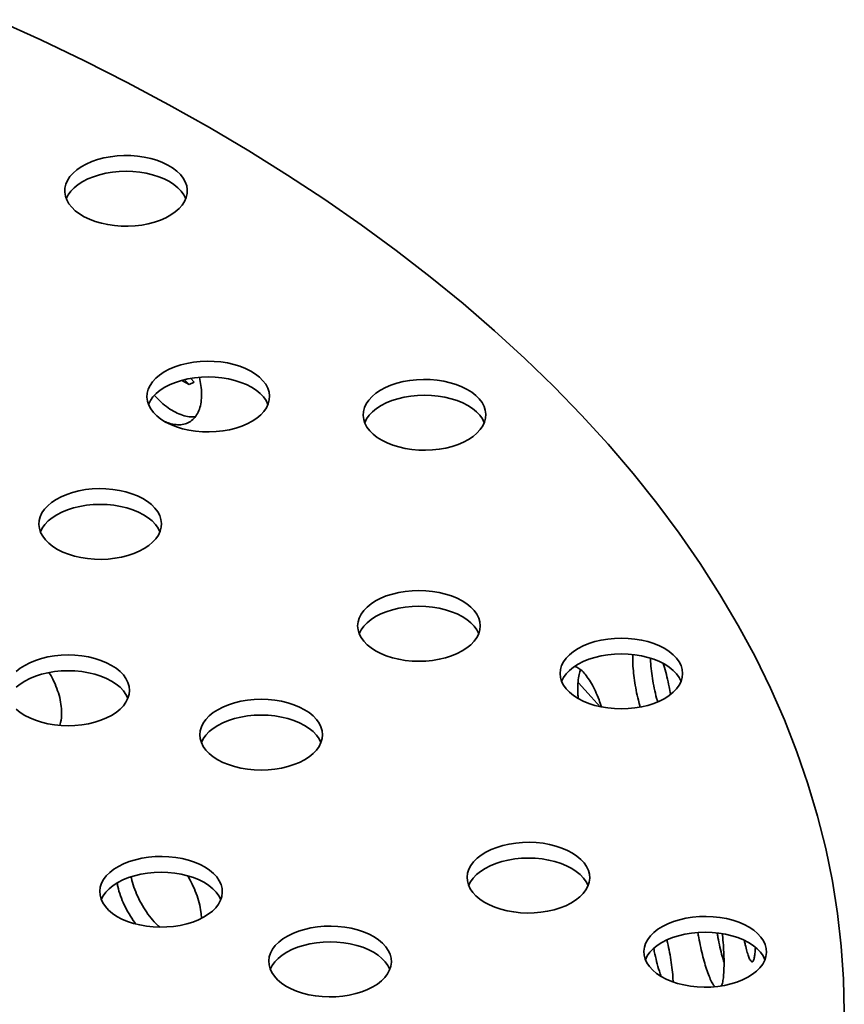
# Model space of a CAD drawing. Units: inches. Extents: x 2 to 101, y 1 to 131.
# Drawn here: x 93 to 96, y 110 to 114 of the extents above; entities that cross this region are included whole.
import ezdxf

# ---------------------------------------------------------------- set-up
doc = ezdxf.new("R2010")
doc.units = ezdxf.units.IN
doc.header["$LTSCALE"] = 12
doc.header["$MEASUREMENT"] = 0

msp = doc.modelspace()

# ---------------------------------------------------------------- linework, layer by layer
at = {"color": 7, "linetype": 'Continuous', "lineweight": 35}
for p, q in [((93.579576, 112.5542046), (93.5521634, 112.5696382)), ((93.5623412, 112.5714782), (93.579576, 112.5542046)), ((93.579576, 112.5542046), (93.5984135, 112.5629459)), ((93.5984135, 112.5629459), (93.5850386, 112.5764953))]:
    msp.add_line(p, q, dxfattribs=at)
at = {"color": 7, "linetype": 'Continuous', "lineweight": 35, "flags": 128}
for points in [[(96.0159172, 110.2196066), (96.0131544, 110.3414441), (96.0048678, 110.4631981), (95.9910632, 110.5847852), (95.97175, 110.706122), (95.9469414, 110.8271254), (95.9166544, 110.9477124), (95.8809099, 111.0678004), (95.8397322, 111.187307), (95.7931497, 111.3061505), (95.7411942, 111.4242493), (95.6839013, 111.5415225), (95.6213104, 111.6578898), (95.5534642, 111.7732713), (95.4804094, 111.887588), (95.4021959, 112.0007615), (95.3188775, 112.1127144), (95.2305111, 112.2233697), (95.1371573, 112.3326519), (95.0388802, 112.4404858), (94.935747, 112.5467977), (94.8278285, 112.6515146), (94.7151987, 112.7545648), (94.5979346, 112.8558777), (94.4761167, 112.9553838), (94.3498285, 113.0530149), (94.2191565, 113.1487042), (94.0841903, 113.242386), (93.9450224, 113.3339961), (93.8017481, 113.4234718), (93.6544656, 113.5107518), (93.503276, 113.5957761), (93.3482827, 113.6784866), (93.1895921, 113.7588265), (93.0273129, 113.8367409), (92.8615562, 113.9121762)], [(93.4124934, 113.400687), (93.3876949, 113.4042812), (93.3623552, 113.4062499), (93.336793, 113.4065683), (93.3113298, 113.4052325), (93.2862858, 113.4022593), (93.2619759, 113.3976861), (93.2387058, 113.3915703), (93.2167682, 113.3839889), (93.196439, 113.3750372), (93.1779737, 113.3648278), (93.1616047, 113.3534891), (93.1475377, 113.3411636), (93.1359497, 113.3280064), (93.1269864, 113.314183), (93.1207604, 113.2998671), (93.1173502, 113.2852388), (93.1167986, 113.2704821), (93.1191125, 113.2557825), (93.1242628, 113.2413249), (93.1321847, 113.2272911), (93.1427787, 113.2138575), (93.1559116, 113.2011932), (93.171418, 113.1894574), (93.1891031, 113.1787976), (93.2087445, 113.169348), (93.2300951, 113.1612273), (93.2528865, 113.1545377), (93.276832, 113.1493633), (93.3016305, 113.1457691), (93.3269702, 113.1438004), (93.3525324, 113.143482), (93.3779956, 113.1448178), (93.4030396, 113.147791), (93.4273495, 113.1523642), (93.4506196, 113.15848), (93.4725572, 113.1660614), (93.4928864, 113.1750131), (93.5113517, 113.1852225), (93.5277207, 113.1965612), (93.5417877, 113.2088867), (93.5533757, 113.2220439), (93.5623391, 113.2358673), (93.568565, 113.2501832), (93.5719752, 113.2648115), (93.5725269, 113.2795682), (93.570213, 113.2942678), (93.5650627, 113.3087254), (93.5571407, 113.3227592), (93.5465467, 113.3361928), (93.5334139, 113.3488571), (93.5179074, 113.3605929), (93.5002223, 113.3712527), (93.4805809, 113.3807023), (93.4592303, 113.388823), (93.4364389, 113.3955126), (93.4124934, 113.400687)], [(93.5669428, 113.2457277), (93.5598681, 113.259902), (93.5500836, 113.2735387), (93.5377158, 113.2864571), (93.5229203, 113.2984949), (93.5058831, 113.3095007), (93.4868184, 113.3193361), (93.465966, 113.3278774), (93.4435882, 113.3350171), (93.4199663, 113.3406656), (93.3953975, 113.3447518), (93.3701906, 113.3472242), (93.3446627, 113.3480518), (93.3191348, 113.3472242), (93.2939279, 113.3447518), (93.2693591, 113.3406656), (93.2457372, 113.3350171), (93.2233594, 113.3278774), (93.202507, 113.3193361), (93.1834424, 113.3095007), (93.1664051, 113.2984949), (93.1516096, 113.2864571), (93.1392418, 113.2735387), (93.1294573, 113.259902), (93.1223827, 113.2457277)], [(93.7681844, 112.6220484), (93.7455965, 112.6289641), (93.7218092, 112.6343763), (93.6971219, 112.6382171), (93.6718448, 112.6404379), (93.646296, 112.6410111), (93.6207966, 112.6399292), (93.5956674, 112.637206), (93.5712244, 112.6328756), (93.547775, 112.6269926), (93.525614, 112.6196309), (93.5050201, 112.6108832), (93.4862523, 112.6008593), (93.4695467, 112.5896853), (93.4551133, 112.5775019), (93.4431336, 112.5644621), (93.4337583, 112.5507301), (93.4271053, 112.5364784), (93.4232582, 112.5218862), (93.4222654, 112.5071372), (93.4241394, 112.4924167), (93.4288567, 112.47791), (93.4363579, 112.4637993), (93.4465486, 112.4502622), (93.4593008, 112.4374689), (93.4744541, 112.4255803), (93.4918179, 112.414746), (93.5111738, 112.405102), (93.5322784, 112.3967698), (93.5548664, 112.389854), (93.5786536, 112.3844418), (93.603341, 112.3806011), (93.628618, 112.3783802), (93.6541668, 112.3778071), (93.6796662, 112.3788889), (93.7047954, 112.3816122), (93.7292384, 112.3859425), (93.7526879, 112.3918255), (93.7748489, 112.3991872), (93.7954428, 112.407935), (93.8142105, 112.4179589), (93.8309161, 112.4291328), (93.8453495, 112.4413162), (93.8573292, 112.454356), (93.8667045, 112.4680881), (93.8733576, 112.4823398), (93.8772047, 112.4969319), (93.8781975, 112.5116809), (93.8763234, 112.5264014), (93.8716062, 112.5409082), (93.864105, 112.5550188), (93.8539142, 112.5685559), (93.841162, 112.5813492), (93.8260087, 112.5932378), (93.808645, 112.6040722), (93.7892891, 112.6137161), (93.7681844, 112.6220484)], [(93.8725115, 112.4801116), (93.8654368, 112.494286), (93.8556523, 112.5079226), (93.8432845, 112.520841), (93.828489, 112.5328788), (93.8114518, 112.5438846), (93.7923871, 112.55372), (93.7715347, 112.5622613), (93.7491569, 112.5694011), (93.725535, 112.5750495), (93.7009662, 112.5791357), (93.6757593, 112.5816081), (93.6502314, 112.5824357), (93.6247035, 112.5816081), (93.5994966, 112.5791357), (93.5749278, 112.5750495), (93.5513059, 112.5694011), (93.5289281, 112.5622613), (93.5080757, 112.55372), (93.4890111, 112.5438846), (93.4719738, 112.5328788), (93.4571783, 112.520841), (93.4448105, 112.5079226), (93.435026, 112.494286), (93.4279514, 112.4801116)], [(94.5725852, 112.5540574), (94.5499973, 112.5609732), (94.52621, 112.5663854), (94.5015227, 112.5702261), (94.4762456, 112.572447), (94.4506968, 112.5730201), (94.4251974, 112.5719383), (94.4000682, 112.5692151), (94.3756252, 112.5648847), (94.3521758, 112.5590017), (94.3300147, 112.55164), (94.3094209, 112.5428922), (94.2906531, 112.5328684), (94.2739475, 112.5216944), (94.2595141, 112.509511), (94.2475344, 112.4964712), (94.2381591, 112.4827391), (94.231506, 112.4684874), (94.227659, 112.4538953), (94.2266662, 112.4391463), (94.2285402, 112.4244258), (94.2332575, 112.409919), (94.2407587, 112.3958084), (94.2509494, 112.3822713), (94.2637016, 112.369478), (94.2788549, 112.3575894), (94.2962187, 112.346755), (94.3155746, 112.3371111), (94.3366792, 112.3287788), (94.3592672, 112.3218631), (94.3830544, 112.3164509), (94.4077418, 112.3126102), (94.4330188, 112.3103893), (94.4585676, 112.3098162), (94.484067, 112.310898), (94.5091962, 112.3136212), (94.5336392, 112.3179516), (94.5570887, 112.3238346), (94.5792497, 112.3311963), (94.5998435, 112.3399441), (94.6186113, 112.3499679), (94.6353169, 112.3611419), (94.6497503, 112.3733253), (94.66173, 112.3863651), (94.6711053, 112.4000971), (94.6777584, 112.4143489), (94.6816055, 112.428941), (94.6825982, 112.44369), (94.6807242, 112.4584105), (94.6760069, 112.4729173), (94.6685058, 112.4870279), (94.658315, 112.500565), (94.6455628, 112.5133583), (94.6304095, 112.5252469), (94.6130458, 112.5360813), (94.5936899, 112.5457252), (94.5725852, 112.5540574)], [(94.6769122, 112.4121207), (94.6698376, 112.426295), (94.6600531, 112.4399317), (94.6476853, 112.4528501), (94.6328898, 112.4648879), (94.6158526, 112.4758937), (94.5967879, 112.4857291), (94.5759355, 112.4942704), (94.5535577, 112.5014101), (94.5299358, 112.5070586), (94.505367, 112.5111447), (94.4801601, 112.5136172), (94.4546322, 112.5144448), (94.4291043, 112.5136172), (94.4038974, 112.5111447), (94.3793286, 112.5070586), (94.3557067, 112.5014101), (94.3333289, 112.4942704), (94.3124765, 112.4857291), (94.2934119, 112.4758937), (94.2763746, 112.4648879), (94.2615791, 112.4528501), (94.2492113, 112.4399317), (94.2394268, 112.426295), (94.2323522, 112.4121207)], [(93.36637, 112.1478131), (93.3437821, 112.1547289), (93.3199948, 112.1601411), (93.2953075, 112.1639818), (93.2700304, 112.1662027), (93.2444816, 112.1667758), (93.2189822, 112.165694), (93.193853, 112.1629708), (93.16941, 112.1586404), (93.1459606, 112.1527574), (93.1237995, 112.1453957), (93.1032057, 112.1366479), (93.0844379, 112.126624), (93.0677323, 112.1154501), (93.0532989, 112.1032667), (93.0413192, 112.0902269), (93.0319439, 112.0764948), (93.0252908, 112.0622431), (93.0214437, 112.047651), (93.020451, 112.032902), (93.022325, 112.0181815), (93.0270423, 112.0036747), (93.0345435, 111.9895641), (93.0447342, 111.976027), (93.0574864, 111.9632337), (93.0726397, 111.9513451), (93.0900034, 111.9405107), (93.1093593, 111.9308668), (93.130464, 111.9225345), (93.1530519, 111.9156188), (93.1768392, 111.9102066), (93.2015265, 111.9063658), (93.2268036, 111.904145), (93.2523524, 111.9035718), (93.2778518, 111.9046537), (93.302981, 111.9073769), (93.327424, 111.9117073), (93.3508735, 111.9175903), (93.3730345, 111.924952), (93.3936283, 111.9336997), (93.4123961, 111.9437236), (93.4291017, 111.9548976), (93.4435351, 111.967081), (93.4555148, 111.9801208), (93.4648901, 111.9938528), (93.4715432, 112.0081046), (93.4753903, 112.0226967), (93.476383, 112.0374457), (93.474509, 112.0521662), (93.4697917, 112.0666729), (93.4622906, 112.0807836), (93.4520998, 112.0943207), (93.4393476, 112.107114), (93.4241943, 112.1190026), (93.4068306, 112.129837), (93.3874747, 112.1394809), (93.36637, 112.1478131)], [(93.470697, 112.0058764), (93.4636224, 112.0200507), (93.4538379, 112.0336873), (93.4414701, 112.0466058), (93.4266746, 112.0586436), (93.4096373, 112.0696494), (93.3905727, 112.0794848), (93.3697203, 112.0880261), (93.3473425, 112.0951658), (93.3237206, 112.1008143), (93.2991518, 112.1049004), (93.2739449, 112.1073729), (93.248417, 112.1082005), (93.2228891, 112.1073729), (93.1976822, 112.1049004), (93.1731134, 112.1008143), (93.1494915, 112.0951658), (93.1271137, 112.0880261), (93.1062613, 112.0794848), (93.0871967, 112.0696494), (93.0701594, 112.0586436), (93.0553639, 112.0466058), (93.0429961, 112.0336873), (93.0332116, 112.0200507), (93.026137, 112.0058764)], [(94.5951545, 111.7489045), (94.5760898, 111.7587399), (94.5552374, 111.7672811), (94.5328596, 111.7744209), (94.5092377, 111.7800694), (94.4846689, 111.7841555), (94.459462, 111.7866279), (94.4339341, 111.7874555), (94.4084062, 111.7866279), (94.3831993, 111.7841555), (94.3586305, 111.7800694), (94.3350086, 111.7744209), (94.3126308, 111.7672811), (94.2917784, 111.7587399), (94.2727138, 111.7489045), (94.2556765, 111.7378987), (94.240881, 111.7258609), (94.2285132, 111.7129424), (94.2187287, 111.6993058), (94.2116506, 111.6851225), (94.2073677, 111.6705709), (94.2059341, 111.6558339), (94.2073677, 111.641097), (94.2116506, 111.6265454), (94.2187287, 111.6123621), (94.2285132, 111.5987255), (94.240881, 111.585807), (94.2556765, 111.5737692), (94.2727138, 111.5627634), (94.2917784, 111.552928), (94.3126308, 111.5443867), (94.3350086, 111.537247), (94.3586305, 111.5315985), (94.3831993, 111.5275124), (94.4084062, 111.52504), (94.4339341, 111.5242123), (94.459462, 111.52504), (94.4846689, 111.5275124), (94.5092377, 111.5315985), (94.5328596, 111.537247), (94.5552374, 111.5443867), (94.5760898, 111.552928), (94.5951545, 111.5627634), (94.6121917, 111.5737692), (94.6269872, 111.585807), (94.639355, 111.5987255), (94.6491395, 111.6123621), (94.6562177, 111.6265454), (94.6605005, 111.641097), (94.6619341, 111.6558339), (94.6605005, 111.6705709), (94.6562177, 111.6851225), (94.6491395, 111.6993058), (94.639355, 111.7129424), (94.6269872, 111.7258609), (94.6121917, 111.7378987), (94.5951545, 111.7489045)], [(94.6562141, 111.6265365), (94.6491395, 111.6407108), (94.639355, 111.6543474), (94.6269872, 111.6672659), (94.6121917, 111.6793037), (94.5951545, 111.6903095), (94.5760898, 111.7001449), (94.5552374, 111.7086862), (94.5328596, 111.7158259), (94.5092377, 111.7214744), (94.4846689, 111.7255605), (94.459462, 111.728033), (94.4339341, 111.7288606), (94.4084062, 111.728033), (94.3831993, 111.7255605), (94.3586305, 111.7214744), (94.3350086, 111.7158259), (94.3126308, 111.7086862), (94.2917784, 111.7001449), (94.2727138, 111.6903095), (94.2556765, 111.6793037), (94.240881, 111.6672659), (94.2285132, 111.6543474), (94.2187287, 111.6407108), (94.2116541, 111.6265365)], [(95.3479951, 111.5717581), (95.3289304, 111.5815934), (95.308078, 111.5901347), (95.2857002, 111.5972745), (95.2620783, 111.602923), (95.2375095, 111.6070091), (95.2123026, 111.6094815), (95.1867747, 111.6103091), (95.1612468, 111.6094815), (95.1360399, 111.6070091), (95.1114711, 111.602923), (95.0878492, 111.5972745), (95.0654714, 111.5901347), (95.044619, 111.5815934), (95.0255544, 111.5717581), (95.0085171, 111.5607523), (94.9937216, 111.5487144), (94.9813538, 111.535796), (94.9715693, 111.5221594), (94.9644912, 111.5079761), (94.9602083, 111.4934245), (94.9587747, 111.4786875), (94.9602083, 111.4639506), (94.9644912, 111.449399), (94.9715693, 111.4352157), (94.9813538, 111.4215791), (94.9937216, 111.4086606), (95.0085171, 111.3966228), (95.0255544, 111.385617), (95.044619, 111.3757816), (95.0654714, 111.3672403), (95.0878492, 111.3601006), (95.1114711, 111.3544521), (95.1360399, 111.350366), (95.1612468, 111.3478935), (95.1867747, 111.3470659), (95.2123026, 111.3478935), (95.2375095, 111.350366), (95.2620783, 111.3544521), (95.2857002, 111.3601006), (95.308078, 111.3672403), (95.3289304, 111.3757816), (95.3479951, 111.385617), (95.3650323, 111.3966228), (95.3798278, 111.4086606), (95.3921956, 111.4215791), (95.4019801, 111.4352157), (95.4090583, 111.449399), (95.4133411, 111.4639506), (95.4147747, 111.4786875), (95.4133411, 111.4934245), (95.4090583, 111.5079761), (95.4019801, 111.5221594), (95.3921956, 111.535796), (95.3798278, 111.5487144), (95.3650323, 111.5607523), (95.3479951, 111.5717581)], [(93.2903906, 111.5090307), (93.2713259, 111.5188661), (93.2504736, 111.5274074), (93.2280958, 111.5345471), (93.2044739, 111.5401956), (93.179905, 111.5442817), (93.1546982, 111.5467542), (93.1291703, 111.5475818), (93.1036424, 111.5467542), (93.0784355, 111.5442817), (93.0538666, 111.5401956), (93.0302448, 111.5345471), (93.007867, 111.5274074), (92.9870146, 111.5188661), (92.9679499, 111.5090307), (92.9509127, 111.4980249), (92.9361172, 111.4859871)], [(95.4090548, 111.44939), (95.4019801, 111.4635644), (95.3921956, 111.477201), (95.3798278, 111.4901195), (95.3650323, 111.5021573), (95.3479951, 111.5131631), (95.3289304, 111.5229985), (95.308078, 111.5315398), (95.2857002, 111.5386795), (95.2620783, 111.544328), (95.2375095, 111.5484141), (95.2123026, 111.5508866), (95.1867747, 111.5517142), (95.1612468, 111.5508866), (95.1360399, 111.5484141), (95.1114711, 111.544328), (95.0878492, 111.5386795), (95.0654714, 111.5315398), (95.044619, 111.5229985), (95.0255544, 111.5131631), (95.0085171, 111.5021573), (94.9937216, 111.4901195), (94.9813538, 111.477201), (94.9715693, 111.4635644), (94.9644947, 111.44939)], [(92.9361172, 111.3459333), (92.9509127, 111.3338954), (92.9679499, 111.3228896), (92.9870146, 111.3130543), (93.007867, 111.304513), (93.0302448, 111.2973732), (93.0538666, 111.2917247), (93.0784355, 111.2876386), (93.1036424, 111.2851662), (93.1291703, 111.2843386), (93.1546982, 111.2851662), (93.179905, 111.2876386), (93.2044739, 111.2917247), (93.2280958, 111.2973732), (93.2504736, 111.304513), (93.2713259, 111.3130543), (93.2903906, 111.3228896), (93.3074278, 111.3338954), (93.3222234, 111.3459333), (93.3345912, 111.3588517), (93.3443757, 111.3724883), (93.3514538, 111.3866716), (93.3557367, 111.4012232), (93.3571703, 111.4159602), (93.3557367, 111.4306971), (93.3514538, 111.4452487), (93.3443757, 111.459432), (93.3345912, 111.4730686), (93.3222234, 111.4859871), (93.3074278, 111.4980249), (93.2903906, 111.5090307)], [(93.3514503, 111.3866627), (93.3443757, 111.4008371), (93.3345912, 111.4144737), (93.3222234, 111.4273921), (93.3074278, 111.4394299), (93.2903906, 111.4504357), (93.2713259, 111.4602711), (93.2504736, 111.4688124), (93.2280958, 111.4759522), (93.2044739, 111.4816006), (93.179905, 111.4856868), (93.1546982, 111.4881592), (93.1291703, 111.4889868), (93.1036424, 111.4881592), (93.0784355, 111.4856868), (93.0538666, 111.4816006), (93.0302448, 111.4759522), (93.007867, 111.4688124), (92.9870146, 111.4602711), (92.9679499, 111.4504357), (92.9509127, 111.4394299), (92.9361172, 111.4273921)], [(95.1081369, 111.3551425), (95.0748353, 111.3922657), (95.0268127, 111.4444041)], [(94.008421, 111.3439619), (93.9893563, 111.3537973), (93.9685039, 111.3623386), (93.9461261, 111.3694784), (93.9225042, 111.3751268), (93.8979354, 111.379213), (93.8727285, 111.3816854), (93.8472006, 111.382513), (93.8216727, 111.3816854), (93.7964659, 111.379213), (93.771897, 111.3751268), (93.7482751, 111.3694784), (93.7258973, 111.3623386), (93.7050449, 111.3537973), (93.6859803, 111.3439619), (93.668943, 111.3329561), (93.6541475, 111.3209183), (93.6417797, 111.3079999), (93.6319952, 111.2943632), (93.6249171, 111.28018), (93.6206342, 111.2656283), (93.6192006, 111.2508914), (93.6206342, 111.2361544), (93.6249171, 111.2216028), (93.6319952, 111.2074195), (93.6417797, 111.1937829), (93.6541475, 111.1808645), (93.668943, 111.1688267), (93.6859803, 111.1578209), (93.7050449, 111.1479855), (93.7258973, 111.1394442), (93.7482751, 111.1323044), (93.771897, 111.126656), (93.7964659, 111.1225698), (93.8216727, 111.1200974), (93.8472006, 111.1192698), (93.8727285, 111.1200974), (93.8979354, 111.1225698), (93.9225042, 111.126656), (93.9461261, 111.1323044), (93.9685039, 111.1394442), (93.9893563, 111.1479855), (94.008421, 111.1578209), (94.0254582, 111.1688267), (94.0402537, 111.1808645), (94.0526215, 111.1937829), (94.062406, 111.2074195), (94.0694842, 111.2216028), (94.073767, 111.2361544), (94.0752006, 111.2508914), (94.073767, 111.2656283), (94.0694842, 111.28018), (94.062406, 111.2943632), (94.0526215, 111.3079999), (94.0402537, 111.3209183), (94.0254582, 111.3329561), (94.008421, 111.3439619)], [(94.0694807, 111.2215939), (94.062406, 111.2357683), (94.0526215, 111.2494049), (94.0402537, 111.2623233), (94.0254582, 111.2743611), (94.008421, 111.2853669), (93.9893563, 111.2952023), (93.9685039, 111.3037436), (93.9461261, 111.3108834), (93.9225042, 111.3165319), (93.8979354, 111.320618), (93.8727285, 111.3230904), (93.8472006, 111.323918), (93.8216727, 111.3230904), (93.7964659, 111.320618), (93.771897, 111.3165319), (93.7482751, 111.3108834), (93.7258973, 111.3037436), (93.7050449, 111.2952023), (93.6859803, 111.2853669), (93.668943, 111.2743611), (93.6541475, 111.2623233), (93.6417797, 111.2494049), (93.6319952, 111.2357683), (93.6249206, 111.2215939)], [(95.0361309, 110.7868833), (95.0216974, 110.7990668), (95.0049918, 110.8102407), (94.9862241, 110.8202646), (94.9656302, 110.8290124), (94.9434692, 110.8363741), (94.9200197, 110.8422571), (94.8955767, 110.8465874), (94.8704475, 110.8493106), (94.8449481, 110.8503925), (94.8193993, 110.8498194), (94.7941223, 110.8475985), (94.7694349, 110.8437578), (94.7456477, 110.8383455), (94.7230597, 110.8314298), (94.7019551, 110.8230976), (94.6825992, 110.8134536), (94.6652354, 110.8026192), (94.6500821, 110.7907306), (94.6373299, 110.7779374), (94.6271392, 110.7644003), (94.619638, 110.7502896), (94.6149207, 110.7357828), (94.6130467, 110.7210624), (94.6140395, 110.7063133), (94.6178866, 110.6917212), (94.6245396, 110.6774695), (94.6339149, 110.6637374), (94.6458946, 110.6506977), (94.660328, 110.6385142), (94.6770336, 110.6273403), (94.6958014, 110.6173164), (94.7163953, 110.6085686), (94.7385563, 110.6012069), (94.7620057, 110.5953239), (94.7864487, 110.5909936), (94.8115779, 110.5882704), (94.8370773, 110.5871885), (94.8626261, 110.5877616), (94.8879032, 110.5899825), (94.9125905, 110.5938232), (94.9363778, 110.5992355), (94.9589657, 110.6061512), (94.9800704, 110.6144834), (94.9994263, 110.6241274), (95.01679, 110.6349618), (95.0319433, 110.6468504), (95.0446955, 110.6596436), (95.0548863, 110.6731807), (95.0623875, 110.6872914), (95.0671047, 110.7017982), (95.0689788, 110.7165186), (95.067986, 110.7312677), (95.0641389, 110.7458598), (95.0574858, 110.7601115), (95.0481105, 110.7738436), (95.0361309, 110.7868833)], [(93.669841, 110.7342382), (93.6554076, 110.7464216), (93.6387019, 110.7575956), (93.6199342, 110.7676194), (93.5993403, 110.7763672), (93.5771793, 110.7837289), (93.5537298, 110.7896119), (93.5292868, 110.7939423), (93.5041576, 110.7966655), (93.4786583, 110.7977473), (93.4531094, 110.7971742), (93.4278324, 110.7949533), (93.403145, 110.7911126), (93.3793578, 110.7857004), (93.3567698, 110.7787847), (93.3356652, 110.7704524), (93.3163093, 110.7608085), (93.2989455, 110.7499741), (93.2837923, 110.7380855), (93.2710401, 110.7252922), (93.2608493, 110.7117551), (93.2533481, 110.6976445), (93.2486308, 110.6831377), (93.2467568, 110.6684172), (93.2477496, 110.6536682), (93.2515967, 110.6390761), (93.2582497, 110.6248244), (93.267625, 110.6110923), (93.2796047, 110.5980525), (93.2940381, 110.5858691), (93.3107437, 110.5746952), (93.3295115, 110.5646713), (93.3501054, 110.5559235), (93.3722664, 110.5485618), (93.3957158, 110.5426788), (93.4201589, 110.5383484), (93.4452881, 110.5356252), (93.4707874, 110.5345434), (93.4963363, 110.5351165), (93.5216133, 110.5373374), (93.5463007, 110.5411781), (93.5700879, 110.5465903), (93.5926759, 110.5535061), (93.6137805, 110.5618383), (93.6331364, 110.5714822), (93.6505002, 110.5823166), (93.6656534, 110.5942052), (93.6784056, 110.6069985), (93.6885964, 110.6205356), (93.6960976, 110.6346462), (93.7008148, 110.649153), (93.7026889, 110.6638735), (93.7016961, 110.6786225), (93.697849, 110.6932146), (93.691196, 110.7074664), (93.6818207, 110.7211984), (93.669841, 110.7342382)], [(95.0632928, 110.689493), (95.0562181, 110.7036674), (95.0464336, 110.717304), (95.0340658, 110.7302224), (95.0192703, 110.7422603), (95.0022331, 110.7532661), (94.9831684, 110.7631014), (94.962316, 110.7716427), (94.9399382, 110.7787825), (94.9163163, 110.784431), (94.8917475, 110.7885171), (94.8665406, 110.7909895), (94.8410127, 110.7918171), (94.8154848, 110.7909895), (94.7902779, 110.7885171), (94.7657091, 110.784431), (94.7420872, 110.7787825), (94.7197094, 110.7716427), (94.698857, 110.7631014), (94.6797924, 110.7532661), (94.6627551, 110.7422603), (94.6479596, 110.7302224), (94.6355918, 110.717304), (94.6258073, 110.7036674), (94.6187327, 110.689493)], [(93.6970029, 110.6368479), (93.6899282, 110.6510222), (93.6801437, 110.6646589), (93.667776, 110.6775773), (93.6529804, 110.6896151), (93.6359432, 110.7006209), (93.6168785, 110.7104563), (93.5960262, 110.7189976), (93.5736483, 110.7261373), (93.5500265, 110.7317858), (93.5254576, 110.735872), (93.5002507, 110.7383444), (93.4747228, 110.739172), (93.4491949, 110.7383444), (93.4239881, 110.735872), (93.3994192, 110.7317858), (93.3757973, 110.7261373), (93.3534195, 110.7189976), (93.3325672, 110.7104563), (93.3135025, 110.7006209), (93.2964653, 110.6896151), (93.2816697, 110.6775773), (93.2693019, 110.6646589), (93.2595174, 110.6510222), (93.2524428, 110.6368479)], [(95.6936589, 110.5108765), (95.6792255, 110.52306), (95.6625199, 110.5342339), (95.6437521, 110.5442578), (95.6231582, 110.5530056), (95.6009972, 110.5603673), (95.5775478, 110.5662503), (95.5531048, 110.5705806), (95.5279756, 110.5733038), (95.5024762, 110.5743857), (95.4769274, 110.5738126), (95.4516503, 110.5715917), (95.426963, 110.567751), (95.4031757, 110.5623387), (95.3805878, 110.555423), (95.3594831, 110.5470908), (95.3401272, 110.5374468), (95.3227635, 110.5266124), (95.3076102, 110.5147238), (95.294858, 110.5019306), (95.2846672, 110.4883935), (95.2771661, 110.4742828), (95.2724488, 110.459776), (95.2705748, 110.4450556), (95.2715675, 110.4303065), (95.2754146, 110.4157144), (95.2820677, 110.4014627), (95.291443, 110.3877306), (95.3034227, 110.3746909), (95.3178561, 110.3625074), (95.3345617, 110.3513335), (95.3533294, 110.3413096), (95.3739233, 110.3325618), (95.3960843, 110.3252001), (95.4195338, 110.3193171), (95.4439768, 110.3149868), (95.469106, 110.3122636), (95.4946054, 110.3111817), (95.5201542, 110.3117548), (95.5454312, 110.3139757), (95.5701186, 110.3178164), (95.5939058, 110.3232287), (95.6164938, 110.3301444), (95.6375984, 110.3384766), (95.6569543, 110.3481206), (95.6743181, 110.358955), (95.6894714, 110.3708436), (95.7022236, 110.3836369), (95.7124143, 110.3971739), (95.7199155, 110.4112846), (95.7246328, 110.4257914), (95.7265068, 110.4405118), (95.725514, 110.4552609), (95.721667, 110.469853), (95.7150139, 110.4841047), (95.7056386, 110.4978368), (95.6936589, 110.5108765)], [(94.2985771, 110.4747672), (94.2841437, 110.4869507), (94.2674381, 110.4981246), (94.2486703, 110.5081485), (94.2280764, 110.5168963), (94.2059154, 110.524258), (94.182466, 110.530141), (94.1580229, 110.5344713), (94.1328938, 110.5371946), (94.1073944, 110.5382764), (94.0818456, 110.5377033), (94.0565685, 110.5354824), (94.0318811, 110.5316417), (94.0080939, 110.5262294), (93.985506, 110.5193137), (93.9644013, 110.5109815), (93.9450454, 110.5013375), (93.9276816, 110.4905031), (93.9125284, 110.4786145), (93.8997762, 110.4658213), (93.8895854, 110.4522842), (93.8820842, 110.4381735), (93.877367, 110.4236668), (93.8754929, 110.4089463), (93.8764857, 110.3941973), (93.8803328, 110.3796051), (93.8869858, 110.3653534), (93.8963612, 110.3516213), (93.9083408, 110.3385816), (93.9227743, 110.3263981), (93.9394799, 110.3152242), (93.9582476, 110.3052003), (93.9788415, 110.2964525), (94.0010025, 110.2890909), (94.024452, 110.2832078), (94.048895, 110.2788775), (94.0740242, 110.2761543), (94.0995235, 110.2750724), (94.1250724, 110.2756455), (94.1503494, 110.2778664), (94.1750368, 110.2817071), (94.198824, 110.2871194), (94.221412, 110.2940351), (94.2425166, 110.3023674), (94.2618725, 110.3120113), (94.2792363, 110.3228457), (94.2943896, 110.3347343), (94.3071418, 110.3475276), (94.3173325, 110.3610647), (94.3248337, 110.3751753), (94.329551, 110.3896821), (94.331425, 110.4044025), (94.3304322, 110.4191516), (94.3265851, 110.4337437), (94.3199321, 110.4479954), (94.3105568, 110.4617275), (94.2985771, 110.4747672)], [(95.7208208, 110.4134862), (95.7137462, 110.4276606), (95.7039617, 110.4412972), (95.6915939, 110.4542157), (95.6767984, 110.4662535), (95.6597611, 110.4772593), (95.6406965, 110.4870946), (95.6198441, 110.4956359), (95.5974663, 110.5027757), (95.5738444, 110.5084242), (95.5492756, 110.5125103), (95.5240687, 110.5149827), (95.4985408, 110.5158103), (95.4730129, 110.5149827), (95.447806, 110.5125103), (95.4232372, 110.5084242), (95.3996153, 110.5027757), (95.3772375, 110.4956359), (95.3563851, 110.4870946), (95.3373204, 110.4772593), (95.3202832, 110.4662535), (95.3054877, 110.4542157), (95.2931199, 110.4412972), (95.2833354, 110.4276606), (95.2762608, 110.4134862)], [(94.325739, 110.3773769), (94.3186644, 110.3915513), (94.3088799, 110.4051879), (94.2965121, 110.4181064), (94.2817166, 110.4301442), (94.2646793, 110.44115), (94.2456146, 110.4509854), (94.2247623, 110.4595266), (94.2023845, 110.4666664), (94.1787626, 110.4723149), (94.1541937, 110.476401), (94.1289869, 110.4788734), (94.103459, 110.479701), (94.0779311, 110.4788734), (94.0527242, 110.476401), (94.0281553, 110.4723149), (94.0045335, 110.4666664), (93.9821557, 110.4595266), (93.9613033, 110.4509854), (93.9422386, 110.44115), (93.9252014, 110.4301442), (93.9104059, 110.4181064), (93.8980381, 110.4051879), (93.8882536, 110.3915513), (93.8811789, 110.3773769)]]:
    msp.add_lwpolyline(points, dxfattribs=at)
at = {"color": 7, "linetype": 'Continuous', "lineweight": 35}
for points, knots in [([(93.488104, 112.4171914), (93.4938568, 112.4146374), (93.5084653, 112.4081519), (93.530769, 112.4041385), (93.5543149, 112.4044473), (93.5752827, 112.4108844), (93.5932625, 112.4227782), (93.6076317, 112.4401107), (93.618155, 112.462181), (93.6244301, 112.4885599), (93.6263253, 112.5183719), (93.6242432, 112.5493238), (93.6195211, 112.5706436), (93.6173312, 112.5805305)], [0, 0, 0, 0, 0.061766151, 0.156849529, 0.251933087, 0.347043984, 0.442154917, 0.537293858, 0.632432634, 0.727556361, 0.82267998, 0.917768958, 1, 1, 1, 1]), ([(93.6017128, 112.4345599), (93.5945223, 112.4341402), (93.579616, 112.4332703), (93.5545933, 112.4390654), (93.5280458, 112.4502099), (93.5011292, 112.4667504), (93.4749092, 112.4875461), (93.458654, 112.5046261), (93.4507264, 112.5129558)], [0, 0, 0, 0, 0.158429249, 0.328434102, 0.498391737, 0.668349306, 0.83825702, 1, 1, 1, 1]), ([(95.2296167, 111.5486627), (95.2294034, 111.5400806), (95.228943, 111.5215587), (95.2310052, 111.4891251), (95.2352074, 111.4533033), (95.2415648, 111.4163072), (95.2488581, 111.3825905), (95.25457, 111.3621354), (95.2569455, 111.3536284)], [0, 0, 0, 0, 0.15486381, 0.334226777, 0.5135506, 0.692875089, 0.872270993, 1, 1, 1, 1]), ([(95.3216839, 111.3735595), (95.3204256, 111.3778796), (95.3157175, 111.394044), (95.3091005, 111.4235312), (95.302083, 111.4607604), (95.2974858, 111.4968596), (95.2951349, 111.5219762), (95.2950699, 111.533741), (95.2950624, 111.5351025)], [0, 0, 0, 0, 0.081208676, 0.303860078, 0.526510028, 0.748715554, 0.970920558, 1, 1, 1, 1]), ([(95.1129728, 111.3543855), (95.1099408, 111.3634276), (95.1029847, 111.3841722), (95.090255, 111.4136665), (95.0755782, 111.4422832), (95.0600889, 111.4663663), (95.0443391, 111.485341), (95.0287903, 111.4989174), (95.0190531, 111.5029361), (95.0142516, 111.5049177)], [0, 0, 0, 0, 0.114573529, 0.262859776, 0.411145742, 0.559389761, 0.70763372, 0.855833392, 1, 1, 1, 1]), ([(95.0266837, 111.3852425), (95.0260683, 111.3911964), (95.0242649, 111.4086448), (95.0243075, 111.4348409), (95.0267464, 111.4625577), (95.0305487, 111.4818894), (95.0342301, 111.4900007), (95.0352482, 111.4922437)], [0, 0, 0, 0, 0.132818018, 0.389228606, 0.645639313, 0.902007714, 1, 1, 1, 1]), ([(95.3695289, 111.4010735), (95.3679552, 111.4105185), (95.3643089, 111.4324043), (95.3565675, 111.466209), (95.3489174, 111.4954605), (95.3436315, 111.5110077), (95.3419951, 111.5158207)], [0, 0, 0, 0, 0.236687985, 0.548445698, 0.860210736, 1, 1, 1, 1]), ([(93.1050761, 111.3324025), (93.1046017, 111.3429217), (93.1036529, 111.3639603), (93.0963183, 111.3976968), (93.0845265, 111.4317287), (93.0715825, 111.4603878), (93.0613065, 111.4766492), (93.0577553, 111.4822689)], [0, 0, 0, 0, 0.220861484, 0.441725767, 0.662551533, 0.883383478, 1, 1, 1, 1]), ([(93.0979822, 111.2857834), (93.099185, 111.2891124), (93.1041233, 111.3027793), (93.1046658, 111.319645), (93.1050761, 111.3324025)], [0, 0, 0, 0, 0.243578329, 1, 1, 1, 1]), ([(93.4684714, 110.5353966), (93.4620709, 110.5415878), (93.4471435, 110.5560269), (93.4257656, 110.5830665), (93.4048499, 110.6147117), (93.3871538, 110.6483916), (93.3735577, 110.6827794), (93.3657324, 110.7076799), (93.3638356, 110.7203438), (93.3635952, 110.7219489)], [0, 0, 0, 0, 0.127291349, 0.296871527, 0.466451897, 0.636093118, 0.805734137, 0.975376708, 1, 1, 1, 1]), ([(93.6249897, 110.5676997), (93.6245753, 110.5755237), (93.6235963, 110.5940037), (93.6170426, 110.6253638), (93.6060993, 110.6601753), (93.5918726, 110.6940328), (93.5797589, 110.7150685), (93.5739608, 110.7251371)], [0, 0, 0, 0, 0.1578199778, 0.3727683859, 0.5877164548, 0.802664883, 1, 1, 1, 1]), ([(93.3118402, 110.6991703), (93.3125012, 110.6947294), (93.3148078, 110.6792313), (93.3234257, 110.6514641), (93.3373282, 110.6170183), (93.3553688, 110.5836771), (93.3703245, 110.55999), (93.3797287, 110.5486386), (93.3812455, 110.5468077)], [0, 0, 0, 0, 0.087408985, 0.305043227, 0.522710473, 0.74037797, 0.958125063, 1, 1, 1, 1]), ([(95.4714884, 110.5146359), (95.4724907, 110.5083386), (95.4754818, 110.4895463), (95.4817745, 110.4589369), (95.4900056, 110.4241351), (95.498939, 110.3921868), (95.508225, 110.3640484), (95.5175726, 110.3405933), (95.526107, 110.3231701), (95.5311987, 110.3163994), (95.5334283, 110.3134347)], [0, 0, 0, 0, 0.069195291, 0.206493817, 0.343832776, 0.481171496, 0.618488466, 0.755805282, 0.893072138, 1, 1, 1, 1]), ([(95.5687632, 110.4028233), (95.5664543, 110.4105032), (95.5611135, 110.4282688), (95.5534189, 110.4600901), (95.5470683, 110.4893164), (95.5440683, 110.5071491), (95.543166, 110.5125131)], [0, 0, 0, 0, 0.238579333, 0.551896682, 0.865214386, 1, 1, 1, 1]), ([(95.5688246, 110.3999411), (95.568695, 110.410621), (95.5684359, 110.4319808), (95.5662062, 110.4676606), (95.5640459, 110.4940076), (95.5622584, 110.5082267), (95.5620468, 110.5099102)], [0, 0, 0, 0, 0.319052476, 0.638105331, 0.957153687, 1, 1, 1, 1]), ([(95.3790353, 110.3311938), (95.3789577, 110.3343601), (95.3786169, 110.3482547), (95.3760828, 110.3756628), (95.3713752, 110.4122411), (95.3648989, 110.4496661), (95.3592563, 110.4739466), (95.3564348, 110.4860873)], [0, 0, 0, 0, 0.068720964, 0.301563391, 0.534365213, 0.767173549, 1, 1, 1, 1]), ([(95.644285, 110.4843588), (95.6453796, 110.4791555), (95.6485184, 110.4642347), (95.6537442, 110.4443215), (95.6597159, 110.4253329), (95.6653594, 110.4121979), (95.6705032, 110.4053052), (95.6750594, 110.404707), (95.6789178, 110.4106229), (95.6820029, 110.4228476), (95.6841655, 110.4388583), (95.6849284, 110.4528227), (95.6852497, 110.4587048)], [0, 0, 0, 0, 0.057628714, 0.165253191, 0.273218934, 0.381185243, 0.48941092, 0.597635185, 0.705794923, 0.813951623, 0.921631262, 1, 1, 1, 1]), ([(95.3348048, 110.3513832), (95.332559, 110.3578229), (95.3264529, 110.3753317), (95.3178365, 110.4065553), (95.3107609, 110.4352972), (95.3078278, 110.4516719), (95.3071098, 110.4556803)], [0, 0, 0, 0, 0.200476727, 0.545072651, 0.888639486, 1, 1, 1, 1]), ([(95.5590326, 110.3163587), (95.5599229, 110.3183255), (95.5625359, 110.3240983), (95.56549, 110.340214), (95.5682608, 110.3651379), (95.5686231, 110.3875046), (95.5688246, 110.3999411)], [0, 0, 0, 0, 0.137101845, 0.402413271, 0.667724193, 1, 1, 1, 1])]:
    msp.add_open_spline(points, degree=3, knots=knots, dxfattribs=at)

doc.saveas('drawing.dxf')
